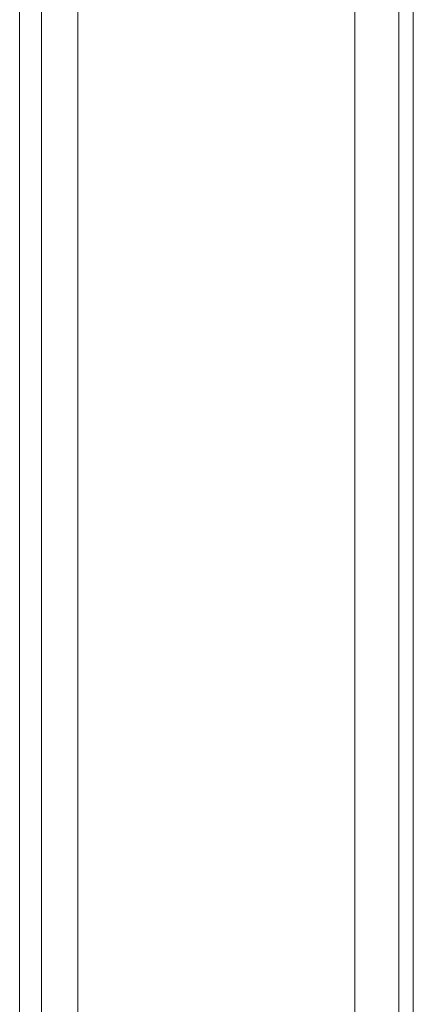
# Model space of a CAD drawing. Units: millimetres. Extents: x -4166 to 5354, y -113 to 7387.
# Drawn here: x 1030 to 1074, y 3218 to 3328 of the extents above; entities that cross this region are included whole.
import ezdxf

# ---------------------------------------------------------------- set-up
doc = ezdxf.new("R2010")
doc.units = ezdxf.units.MM

# ---------------------------------------------------------------- blocks, each defined once
blk = doc.blocks.new('WMF0')
at = {"color": 30, "lineweight": 0}
for points in [[(651.2526, -302.3241), (651.2526, -225.0534)], [(653.0684, -225.0534), (653.0684, -302.3241)], [(651.5216, -302.1559), (651.5216, -225.087)], [(651.5216, -302.2232), (651.5216, -225.087)], [(652.7994, -225.087), (652.7994, -302.2232)], [(652.7994, -225.087), (652.7994, -302.1559)], [(651.2526, -302.0214), (651.2526, -225.1543)], [(653.0684, -225.1543), (653.0684, -302.0214)], [(651.2526, -302.5594), (651.2526, -225.2551)], [(653.0684, -225.2551), (653.0684, -302.5594)], [(651.5216, -302.5258), (651.5216, -225.356)], [(651.5216, -302.4922), (651.5216, -225.4233), (651.5216, -225.356)], [(652.7994, -225.356), (652.7994, -302.5258)], [(652.7994, -225.4233), (652.7994, -302.4922)], [(651.2526, -302.4249), (651.2526, -225.5578)], [(653.0684, -225.5578), (653.0684, -302.4249)], [(651.2526, -300.4411), (651.2526, -226.2975)], [(653.0684, -226.2975), (653.0684, -300.4411)], [(651.2526, -301.3153), (651.2526, -227.1045)], [(651.2526, -301.3153), (651.2526, -227.1045)], [(653.0684, -227.1045), (653.0684, -301.3153)], [(653.0684, -301.3153), (653.0684, -227.1045)], [(651.5216, -299.3987), (651.5216, -227.2726), (652.7994, -227.2726)], [(652.7994, -227.2726), (652.7994, -299.3987)], [(651.3535, -300.8446), (651.3535, -227.6425)], [(653.0012, -300.8446), (653.0012, -227.6425)], [(651.5216, -300.4411), (651.5216, -228.0796)], [(652.7994, -228.0796), (652.7994, -300.4411)]]:
    blk.add_lwpolyline(points, dxfattribs=at)

msp = doc.modelspace()

# ---------------------------------------------------------------- block references
at = {"xscale": 24.216631477193, "yscale": 24.21663147719482, "zscale": 24.21663147719469}
msp.add_blockref('WMF0', (-14741.35, 10436.5), dxfattribs=at)

doc.saveas('drawing.dxf')
